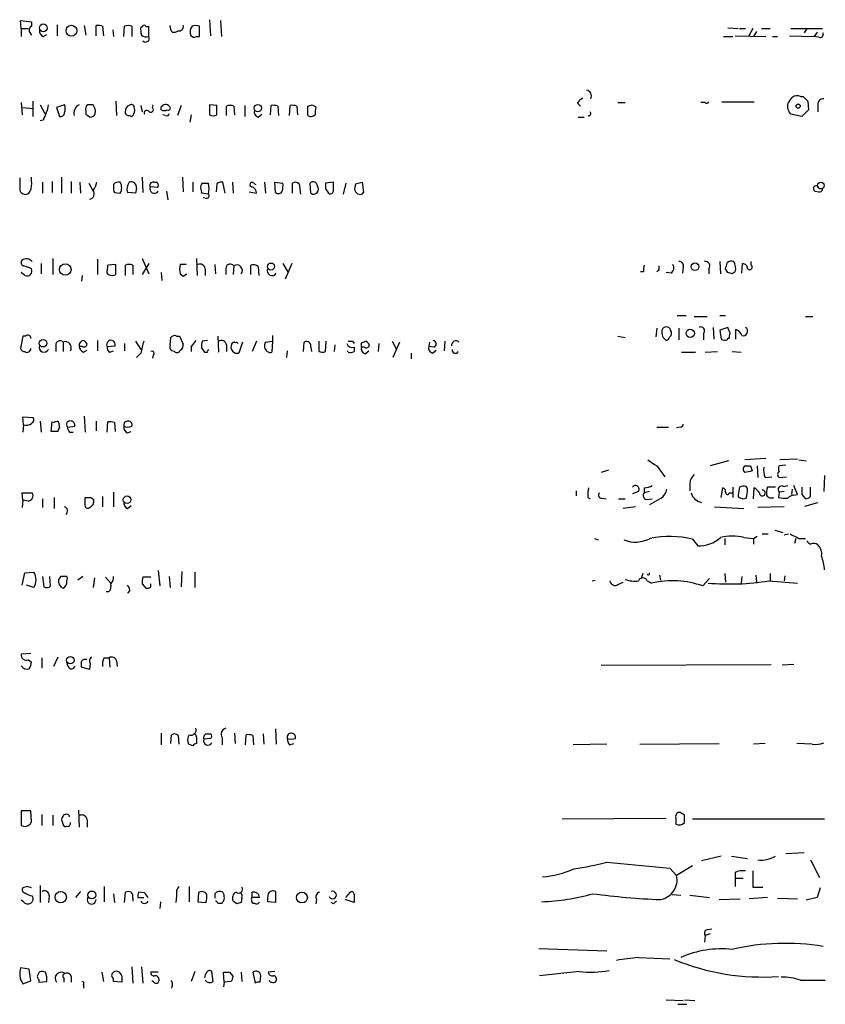
# Model space of a CAD drawing. Extents: x 14 to 1112, y 14 to 911.
# Drawn here: x 922 to 1015, y 548 to 662 of the extents above; entities that cross this region are included whole.
import ezdxf

# ---------------------------------------------------------------- set-up
doc = ezdxf.new("R2010")
doc.units = 0
doc.header["$MEASUREMENT"] = 0
doc.layers.add('MAIN', color=5, linetype='CONTINUOUS')

msp = doc.modelspace()

# ---------------------------------------------------------------- linework, layer by layer
at = {"layer": 'MAIN'}
for p, q in [((922.528, 660.6539), (922.4433, 661.5853)), ((922.4433, 661.5853), (923.7133, 661.4159)), ((923.7133, 661.4159), (923.7133, 660.9079)), ((944.2873, 661.6699), (944.372, 659.8073)), ((945.5573, 661.5853), (945.642, 659.7226)), ((922.528, 660.6539), (922.528, 659.7226)), ((922.528, 660.6539), (923.3747, 660.6539)), ((923.4593, 660.3153), (923.7133, 659.8919)), ((926.6767, 661.0773), (926.6767, 659.8073)), ((929.8093, 660.9926), (929.9787, 659.8919)), ((931.164, 659.8073), (931.164, 660.9926)), ((931.926, 660.9079), (932.0107, 659.8073)), ((933.1113, 660.4846), (933.196, 659.7226)), ((934.3813, 659.7226), (934.466, 660.9079)), ((935.3127, 660.9079), (935.3127, 659.7226)), ((936.498, 660.8233), (936.3287, 660.8233)), ((937.26, 659.7226), (937.26, 660.9079)), ((939.8, 660.4846), (939.7153, 660.9926)), ((939.9693, 660.2306), (939.8, 660.4846)), ((943.102, 659.7226), (943.102, 660.9079)), ((1004.1467, 660.7386), (1005.332, 660.6539)), ((1005.5013, 660.6539), (1006.1787, 660.6539)), ((1007.0253, 660.6539), (1006.5173, 659.7226)), ((1007.4487, 660.3153), (1007.11, 659.7226)), ((1008.0413, 660.6539), (1009.0573, 660.6539)), ((1011.428, 660.6539), (1015.0687, 660.6539)), ((1013.2907, 660.6539), (1012.952, 660.1459)), ((1014.476, 660.2306), (1014.1373, 659.7226)), ((925.068, 659.7226), (925.4913, 659.9766)), ((942.7633, 659.7226), (943.102, 659.7226)), ((1003.6387, 659.7226), (1004.7393, 659.7226)), ((1004.9933, 659.8073), (1008.5493, 659.7226)), ((1009.3113, 659.7226), (1009.904, 659.7226)), ((1011.2587, 659.8073), (1014.1373, 659.7226)), ((1014.6453, 659.6379), (1014.1373, 659.7226)), ((922.528, 652.1026), (922.6127, 650.6633)), ((923.8827, 652.2719), (923.8827, 650.4939)), ((933.45, 652.2719), (933.5347, 650.5786)), ((991.4467, 652.1026), (992.2933, 652.1026)), ((1001.522, 652.1026), (1001.014, 652.1026)), ((1003.4693, 652.1873), (1007.1947, 652.1873)), ((1012.5287, 652.7799), (1012.8673, 652.7799)), ((1013.3753, 652.2719), (1013.46, 651.2559)), ((922.6973, 651.5099), (923.8827, 651.4253)), ((924.7293, 651.8486), (925.2373, 650.8326)), ((927.5233, 651.8486), (926.592, 651.5099)), ((926.592, 651.5099), (926.9307, 650.4939)), ((929.9787, 651.0866), (929.9787, 650.7479)), ((930.8253, 651.8486), (930.2327, 651.8486)), ((935.6513, 651.1713), (935.5667, 651.6793)), ((936.3287, 651.7639), (936.498, 651.0019)), ((937.6833, 651.5099), (937.768, 651.8486)), ((938.6993, 651.2559), (938.6993, 651.5946)), ((940.9853, 651.7639), (940.562, 650.5786)), ((945.134, 651.7639), (944.2873, 651.8486)), ((944.2873, 651.8486), (944.2873, 650.6633)), ((945.134, 650.6633), (945.134, 651.0866)), ((946.2347, 650.5786), (946.2347, 651.6793)), ((947.0813, 651.6793), (947.166, 650.6633)), ((948.3513, 651.7639), (948.3513, 650.4939)), ((951.3147, 650.6633), (951.3993, 651.7639)), ((952.1613, 651.6793), (952.246, 650.5786)), ((953.516, 650.5786), (953.6007, 651.7639)), ((954.3627, 651.6793), (954.4473, 650.6633)), ((955.6327, 650.5786), (955.6327, 651.6793)), ((956.1407, 651.8486), (956.564, 651.5946)), ((986.79, 652.0179), (987.1287, 651.6793)), ((1013.46, 651.2559), (1012.698, 650.4939)), ((1014.5607, 651.8486), (1014.5607, 651.0019)), ((925.068, 650.0706), (924.7293, 649.9859)), ((934.974, 650.5786), (935.3127, 650.4939)), ((939.2073, 650.5786), (938.8687, 650.6633)), ((942.1707, 650.6633), (942.0013, 649.8166)), ((949.8753, 650.4093), (950.2987, 650.7479)), ((986.8747, 650.4093), (987.552, 650.4093)), ((1012.698, 650.4939), (1011.428, 650.7479)), ((923.7133, 643.0433), (923.7133, 643.4666)), ((926.084, 642.9586), (926.084, 641.6886)), ((927.1847, 643.4666), (927.1847, 641.6039)), ((928.2853, 642.9586), (928.2853, 641.6039)), ((936.498, 643.4666), (936.5827, 641.6886)), ((941.1547, 643.4666), (941.2393, 641.7733)), ((924.9833, 642.8739), (924.9833, 641.6039)), ((929.3013, 642.8739), (929.386, 641.6039)), ((930.3173, 642.7893), (930.8253, 641.8579)), ((933.196, 642.6199), (933.196, 642.2813)), ((935.8207, 642.1966), (935.736, 641.6039)), ((938.276, 642.2813), (937.4293, 642.3659)), ((937.9373, 642.8739), (938.1913, 642.8739)), ((939.292, 641.8579), (939.4613, 640.8419)), ((942.34, 642.8739), (942.34, 641.7733)), ((944.118, 642.7893), (944.2027, 642.1119)), ((944.2027, 642.1119), (944.118, 641.5193)), ((945.134, 642.7046), (945.0493, 641.7733)), ((946.0653, 641.6039), (945.8113, 642.8739)), ((946.912, 642.8739), (946.9967, 641.6039)), ((949.3673, 642.7893), (949.6213, 642.6199)), ((950.6373, 642.8739), (950.722, 641.6039)), ((951.9073, 641.6886), (951.8227, 642.8739)), ((951.8227, 642.8739), (952.754, 642.7893)), ((953.8547, 641.6039), (953.8547, 642.7893)), ((954.6167, 642.7046), (954.786, 641.5193)), ((955.9713, 641.6039), (955.8867, 642.7893)), ((958.596, 642.8739), (957.6647, 642.7893)), ((957.6647, 642.1119), (958.0033, 641.6039)), ((958.596, 641.8579), (958.596, 642.8739)), ((960.0353, 642.7893), (959.6967, 641.5193)), ((961.136, 642.7046), (961.898, 642.8739)), ((961.898, 642.8739), (962.0673, 641.6886)), ((1014.222, 641.8579), (1014.6453, 641.7733)), ((933.2807, 641.6886), (933.958, 641.6039)), ((935.736, 641.6039), (934.8047, 641.6886)), ((944.118, 641.5193), (943.356, 641.6039)), ((943.9487, 641.0113), (943.5253, 641.0959)), ((948.8593, 641.7733), (949.706, 641.6039)), ((926.1687, 634.0686), (926.1687, 632.2059)), ((931.3333, 633.9839), (931.3333, 632.2059)), ((936.498, 634.0686), (937.26, 632.2906)), ((942.7633, 634.0686), (942.848, 632.1213)), ((924.814, 633.4759), (924.814, 632.2906)), ((933.45, 633.3913), (932.5187, 633.3066)), ((933.45, 632.2059), (933.45, 633.3913)), ((934.5507, 632.1213), (934.5507, 633.3066)), ((935.3973, 633.3066), (935.3973, 632.2059)), ((937.26, 633.4759), (936.498, 632.2059)), ((941.578, 633.3913), (940.9007, 633.3913)), ((943.7793, 632.8833), (943.7793, 632.1213)), ((944.88, 633.3913), (944.9647, 632.2906)), ((946.15, 632.9679), (946.15, 632.2059)), ((947.0813, 633.2219), (946.9967, 632.2059)), ((949.0287, 632.2059), (949.0287, 633.3066)), ((949.8753, 633.1373), (949.96, 632.1213)), ((952.754, 633.4759), (953.3467, 632.4599)), ((953.77, 633.4759), (953.008, 631.6979)), ((996.188, 632.7139), (995.934, 632.5446)), ((998.982, 633.0526), (998.8973, 632.3753)), ((1001.9453, 632.8833), (1001.9453, 632.2906)), ((1003.2153, 633.7299), (1003.3, 632.2906)), ((1004.1467, 632.4599), (1003.8927, 632.8833)), ((1005.7553, 632.3753), (1005.84, 633.4759)), ((1006.856, 633.3066), (1006.856, 633.7299)), ((922.9513, 632.1213), (922.528, 632.4599)), ((929.5553, 632.1213), (929.4707, 631.4439)), ((938.6993, 632.4599), (938.784, 631.5286)), ((940.9007, 632.2906), (941.2393, 632.0366)), ((941.2393, 632.0366), (941.6627, 632.2906)), ((994.41, 632.5446), (994.0713, 632.5446)), ((997.6273, 632.3753), (997.0347, 632.4599)), ((1004.9933, 632.5446), (1004.6547, 632.2906)), ((998.3047, 627.4646), (999.3207, 627.4646)), ((1000.252, 627.3799), (1001.776, 627.3799)), ((1003.2153, 627.4646), (1003.8927, 627.4646)), ((1013.1213, 627.3799), (1013.968, 627.3799)), ((995.934, 626.0253), (995.8493, 625.0093)), ((998.474, 626.0253), (998.474, 624.6706)), ((1002.4533, 626.1099), (1002.538, 624.7553)), ((1004.1467, 626.1099), (1003.2153, 625.7713)), ((1004.4007, 625.4326), (1004.1467, 626.1099)), ((922.6973, 625.0939), (922.4433, 623.6546)), ((923.036, 625.0939), (922.6973, 625.0939)), ((939.7153, 624.0779), (939.8, 624.9246)), ((940.4773, 625.0939), (940.816, 625.0939)), ((940.816, 625.0939), (941.2393, 624.1626)), ((945.2187, 625.0939), (945.3033, 623.2313)), ((951.5687, 625.1786), (951.5687, 624.5013)), ((991.4467, 625.0939), (992.2933, 624.9246)), ((1001.3527, 625.4326), (1001.3527, 624.6706)), ((1003.2153, 625.7713), (1003.3847, 624.7553)), ((1005.078, 624.7553), (1005.078, 625.8559)), ((926.5073, 624.0779), (926.5073, 623.3159)), ((927.354, 624.4166), (927.354, 623.3159)), ((929.5553, 623.9086), (929.2167, 623.9086)), ((931.3333, 624.5859), (931.3333, 623.4006)), ((932.434, 623.9086), (933.3653, 623.9933)), ((934.466, 624.2473), (934.466, 623.4006)), ((935.736, 624.5013), (936.3287, 623.5699)), ((942.1707, 623.9086), (942.1707, 623.3159)), ((943.356, 623.7393), (943.6947, 623.2313)), ((944.0333, 624.5859), (943.4407, 624.5013)), ((946.2347, 624.0779), (946.2347, 623.3159)), ((948.0973, 624.4166), (947.674, 623.1466)), ((949.706, 624.5013), (949.198, 623.3159)), ((950.722, 624.4166), (951.5687, 624.5013)), ((951.5687, 624.5013), (951.484, 623.2313)), ((955.1247, 623.3159), (955.2093, 624.4166)), ((955.9713, 623.8239), (956.056, 623.3159)), ((956.9027, 624.5013), (956.9027, 623.4006)), ((957.6647, 623.3159), (957.7493, 624.5013)), ((958.7653, 624.0779), (958.6807, 623.3159)), ((960.7973, 624.5013), (960.9667, 624.2473)), ((960.9667, 623.8239), (960.9667, 623.3159)), ((961.8133, 624.3319), (962.3213, 624.5013)), ((962.152, 623.8239), (961.8133, 623.8239)), ((963.8453, 624.2473), (963.7607, 623.3159)), ((965.3693, 624.5013), (965.8773, 623.5699)), ((966.216, 624.4166), (965.454, 622.6386)), ((969.6873, 624.4166), (969.6027, 623.9086)), ((970.1953, 623.8239), (969.6027, 623.9086)), ((971.4653, 624.5013), (971.3807, 623.4006)), ((929.7247, 623.2313), (930.148, 623.4853)), ((932.7727, 623.2313), (933.196, 623.4006)), ((936.3287, 623.1466), (935.8207, 622.6386)), ((937.768, 622.8926), (937.6833, 622.5539)), ((940.2233, 623.3159), (939.8847, 623.4006)), ((953.262, 623.4006), (953.1773, 622.6386)), ((960.2893, 623.2313), (960.2047, 623.4006)), ((962.2367, 623.0619), (962.66, 623.4006)), ((967.5707, 623.1466), (967.5707, 622.4693)), ((970.026, 623.1466), (970.4493, 623.4853)), ((998.8127, 623.2313), (1000.4213, 623.2313)), ((1001.522, 623.2313), (1002.9613, 623.3159)), ((1004.6547, 623.3159), (1005.6707, 623.2313)), ((922.782, 614.8493), (922.6973, 615.7806)), ((922.6973, 615.7806), (923.8827, 615.6959)), ((929.8093, 615.8653), (929.894, 614.0026)), ((922.782, 614.8493), (922.6973, 614.0026)), ((924.7293, 615.2726), (924.814, 614.0026)), ((925.9993, 614.0873), (926.084, 615.1879)), ((927.862, 614.5953), (928.7087, 614.6799)), ((931.164, 615.2726), (931.164, 614.1719)), ((932.434, 614.0026), (932.5187, 615.1879)), ((933.2807, 615.1033), (933.3653, 614.0873)), ((995.934, 614.5953), (997.2887, 614.5953)), ((998.6433, 614.5953), (998.22, 614.5106)), ((926.7613, 614.0873), (925.9993, 614.0873)), ((928.116, 614.0026), (928.5393, 614.0026)), ((934.8047, 613.9179), (935.228, 614.0873)), ((995.934, 610.1079), (996.8653, 608.8379)), ((1004.2313, 610.7006), (1002.1147, 610.1079)), ((1008.5493, 610.9546), (1006.094, 610.7853)), ((1006.7713, 610.1079), (1006.9407, 609.5153)), ((1007.5333, 610.1079), (1007.618, 608.7533)), ((1010.8353, 610.1926), (1010.0733, 610.1079)), ((1012.19, 610.8699), (1010.158, 610.7853)), ((1012.3593, 610.7853), (1013.206, 610.7006)), ((990.346, 609.5999), (989.4993, 609.3459)), ((1008.4647, 608.7533), (1009.2267, 608.8379)), ((1010.0733, 608.7533), (1010.92, 608.8379)), ((1015.3227, 609.0073), (1015.238, 607.1446)), ((999.744, 608.0759), (999.744, 607.2293)), ((1004.7393, 607.6526), (1004.7393, 606.4673)), ((1005.5013, 607.6526), (1005.332, 606.7213)), ((1006.4327, 607.4833), (1006.2633, 607.7373)), ((1009.65, 607.6526), (1008.7187, 607.6526)), ((1010.5813, 607.7373), (1011.0893, 607.8219)), ((1012.19, 606.8059), (1011.7667, 607.8219)), ((1013.714, 606.5519), (1013.714, 607.6526)), ((922.6973, 606.1286), (922.6127, 606.9753)), ((922.6127, 606.9753), (923.798, 606.9753)), ((931.926, 606.5519), (931.926, 605.3666)), ((933.196, 607.0599), (933.196, 605.3666)), ((986.6207, 607.2293), (986.6207, 606.6366)), ((993.8173, 607.1446), (993.14, 606.8906)), ((994.4947, 607.5679), (994.4947, 606.9753)), ((995.0873, 607.1446), (994.4947, 606.9753)), ((1003.3847, 606.4673), (1003.554, 607.5679)), ((1004.316, 606.9753), (1004.6547, 606.9753)), ((1007.11, 606.2979), (1007.1947, 607.5679)), ((1010.0733, 607.0599), (1009.9887, 606.4673)), ((1010.666, 607.1446), (1010.0733, 607.0599)), ((1011.5973, 607.3986), (1011.5127, 606.8059)), ((1011.7667, 606.7213), (1012.19, 606.8059)), ((1012.698, 606.8059), (1013.1213, 606.2979)), ((922.6973, 606.1286), (922.6127, 605.2819)), ((923.3747, 606.0439), (922.6973, 606.1286)), ((924.9833, 606.2979), (924.9833, 605.2819)), ((926.338, 606.4673), (926.338, 605.1973)), ((929.894, 605.6206), (929.894, 606.4673)), ((930.5713, 606.4673), (930.91, 606.2133)), ((934.8047, 605.1973), (935.228, 605.5359)), ((987.9753, 606.4673), (988.2293, 606.2979)), ((989.584, 606.3826), (990.092, 606.2979)), ((991.5313, 606.2979), (992.2933, 606.2979)), ((994.7487, 606.2133), (995.426, 606.2979)), ((996.442, 606.3826), (995.0873, 605.6206)), ((1013.0367, 605.4513), (1014.5607, 605.8746)), ((993.4787, 605.3666), (992.0393, 605.1973)), ((1002.6227, 605.3666), (1006.0093, 605.1973)), ((1010.666, 605.3666), (1007.618, 605.2819)), ((1007.11, 601.7259), (1007.5333, 601.9799)), ((1008.126, 602.2339), (1008.8033, 602.2339)), ((1009.5653, 602.6573), (1010.4967, 602.4033)), ((1010.666, 602.1493), (1011.174, 602.2339)), ((988.7373, 601.7259), (989.1607, 601.5566)), ((1000.0827, 601.6413), (1000.6753, 600.8793)), ((1003.808, 601.7259), (1003.808, 600.9639)), ((1006.0093, 601.8106), (1007.11, 601.7259)), ((1007.11, 601.7259), (1007.11, 601.0486)), ((1012.0207, 601.7259), (1011.8513, 601.1333)), ((1012.3593, 601.7259), (1013.1213, 601.7259)), ((922.6127, 596.3073), (922.9513, 597.7466)), ((922.9513, 597.7466), (923.9673, 597.8313)), ((938.3607, 598.0006), (938.53, 596.2226)), ((941.07, 597.9159), (940.9853, 596.1379)), ((942.594, 597.8313), (942.594, 596.0533)), ((994.3253, 597.6619), (994.156, 597.0693)), ((996.2727, 597.4926), (996.3573, 596.8999)), ((1003.808, 597.6619), (1003.8927, 596.6459)), ((1007.364, 597.4926), (1007.4487, 596.6459)), ((1009.0573, 597.6619), (1009.0573, 596.8153)), ((923.9673, 596.0533), (923.1207, 596.3073)), ((924.9833, 597.3233), (925.1527, 596.1379)), ((925.9147, 596.2226), (925.83, 597.3233)), ((927.1, 597.3233), (926.846, 596.9846)), ((929.64, 597.3233), (929.0473, 596.8999)), ((930.9947, 597.1539), (930.8253, 596.0533)), ((932.2647, 597.2386), (932.8573, 596.5613)), ((936.498, 596.4766), (936.9213, 595.9686)), ((937.514, 597.2386), (936.5827, 597.2386)), ((937.514, 596.1379), (937.514, 596.4766)), ((939.6307, 597.3233), (939.7153, 596.0533)), ((988.4833, 596.8153), (988.822, 596.8999)), ((991.4467, 596.3919), (992.0393, 596.6459)), ((994.8333, 596.8153), (995.3413, 596.5613)), ((1001.268, 596.2226), (1002.03, 597.0693)), ((1005.7553, 597.3233), (1005.6707, 596.5613)), ((1008.888, 596.8153), (1012.19, 596.5613)), ((1010.7507, 597.4079), (1010.666, 596.8153)), ((932.6033, 595.5453), (932.3493, 595.5453)), ((935.0587, 595.7146), (934.8047, 595.3759)), ((923.6287, 588.4333), (922.528, 588.3486)), ((923.3747, 587.6713), (923.7133, 587.4173)), ((924.8987, 587.9253), (924.8987, 586.7399)), ((926.7613, 588.0099), (926.2533, 586.9093)), ((927.9467, 586.9093), (927.7773, 587.4173)), ((930.4867, 587.2479), (930.402, 586.5706)), ((932.0953, 587.9253), (932.688, 587.9253)), ((932.688, 587.9253), (932.7727, 586.8246)), ((933.5347, 587.5866), (933.6193, 586.9093)), ((930.402, 586.5706), (929.4707, 586.8246)), ((989.4993, 587.0786), (1009.142, 587.1633)), ((1011.7667, 587.1633), (1010.412, 587.0786)), ((938.6993, 579.2046), (938.6993, 577.8499)), ((947.166, 579.2046), (947.2507, 578.0193)), ((951.9073, 579.7126), (951.992, 577.9346)), ((939.8, 578.0193), (939.8847, 579.0353)), ((940.6467, 578.9506), (940.7313, 577.9346)), ((942.7633, 578.7813), (942.7633, 578.0193)), ((944.372, 578.6119), (943.61, 578.5273)), ((944.0333, 579.1199), (944.372, 579.1199)), ((945.7267, 578.6966), (945.7267, 577.8499)), ((948.436, 577.8499), (948.5207, 579.0353)), ((949.2827, 578.9506), (949.3673, 577.8499)), ((950.468, 579.1199), (950.5527, 577.9346)), ((942.34, 577.7653), (941.832, 577.9346)), ((953.516, 577.8499), (954.024, 578.0193)), ((990.1767, 577.9346), (986.282, 577.8499)), ((993.9867, 577.9346), (1003.1307, 578.0193)), ((1008.4647, 578.0193), (1007.11, 577.9346)), ((1013.8833, 577.9346), (1012.1053, 578.0193)), ((923.6287, 570.2299), (922.528, 570.2299)), ((923.7133, 568.9599), (923.6287, 570.2299)), ((929.132, 570.3146), (929.2167, 568.3673)), ((924.8987, 569.8066), (924.8987, 568.5366)), ((926.1687, 569.7219), (926.1687, 568.5366)), ((927.1847, 569.2139), (927.354, 568.6213)), ((927.608, 569.8066), (927.354, 569.7219)), ((930.148, 569.2139), (930.148, 568.3673)), ((985.012, 569.2986), (997.0347, 569.3833)), ((998.1353, 569.4679), (998.1353, 568.7059)), ((999.1513, 569.7219), (998.6433, 570.0606)), ((1000.0827, 569.2986), (1015.3227, 569.2986)), ((922.528, 568.5366), (922.782, 568.4519)), ((1003.3847, 564.9806), (1001.0987, 564.4726)), ((1004.57, 564.9806), (1006.4327, 564.7266)), ((1010.8353, 565.3193), (1012.952, 565.4039)), ((1013.714, 564.5573), (1014.73, 562.5253)), ((990.1767, 564.3033), (997.458, 563.6259)), ((997.458, 563.6259), (998.22, 562.7793)), ((1000.0827, 563.8799), (998.22, 562.7793)), ((1007.0253, 563.2873), (1007.0253, 561.4246)), ((1004.9933, 563.1179), (1004.9933, 562.4406)), ((1004.9933, 562.4406), (1004.9933, 561.5093)), ((1004.9933, 562.4406), (1005.9247, 562.4406)), ((923.2053, 561.5093), (922.6973, 561.3399)), ((924.7293, 561.5939), (924.7293, 559.6466)), ((932.0953, 561.5093), (932.0953, 559.7313)), ((941.9167, 561.5093), (941.9167, 559.7313)), ((1007.0253, 561.4246), (1008.2107, 561.4246)), ((1014.8147, 561.3399), (1014.476, 560.2393)), ((922.782, 559.7313), (922.528, 559.9006)), ((925.7453, 560.4086), (925.6607, 559.6466)), ((929.386, 560.9166), (928.7933, 560.2393)), ((933.196, 560.6626), (933.2807, 559.6466)), ((934.466, 559.6466), (934.5507, 560.8319)), ((935.3973, 560.1546), (935.3973, 559.8159)), ((935.99, 560.2393), (936.6673, 560.2393)), ((936.752, 560.7473), (936.0747, 560.8319)), ((940.4773, 560.4086), (940.3927, 559.6466)), ((943.0173, 560.7473), (942.9327, 559.7313)), ((944.88, 560.6626), (944.88, 560.1546)), ((948.0127, 560.2393), (947.928, 559.6466)), ((949.198, 560.2393), (949.198, 560.8319)), ((951.9073, 560.9166), (951.9073, 559.6466)), ((956.6487, 559.9853), (956.564, 559.4773)), ((960.9667, 559.6466), (959.9507, 559.9853)), ((960.0353, 560.2393), (960.5433, 560.8319)), ((960.9667, 560.5779), (960.9667, 559.6466)), ((997.712, 560.5779), (998.728, 560.4933)), ((999.744, 560.4933), (1002.03, 560.2393)), ((1003.1307, 559.9853), (1005.586, 560.0699)), ((1008.7187, 560.2393), (1006.602, 560.0699)), ((1009.904, 560.1546), (1012.19, 560.0699)), ((1014.476, 560.2393), (1013.206, 559.9006)), ((938.6147, 559.7313), (938.53, 558.9693)), ((942.9327, 559.7313), (943.864, 559.6466)), ((945.2187, 559.5619), (945.7267, 559.5619)), ((947.42, 559.4773), (946.9967, 559.8159)), ((951.9073, 559.6466), (950.976, 559.7313)), ((958.596, 559.4773), (958.342, 559.6466)), ((1001.8607, 556.5139), (1002.284, 556.5986)), ((1001.522, 555.8366), (1001.4373, 555.0746)), ((1002.1147, 556.0059), (1001.522, 555.8366)), ((982.3027, 554.3126), (990.1767, 554.0586)), ((993.8173, 553.2966), (997.458, 553.1273)), ((923.4593, 551.9419), (922.4433, 552.1113)), ((923.6287, 550.5873), (923.4593, 551.9419)), ((935.3127, 552.1959), (935.3973, 550.3333)), ((936.4133, 552.1959), (936.5827, 550.3333)), ((924.56, 550.7566), (924.56, 550.4179)), ((925.322, 551.6033), (924.9833, 551.6879)), ((927.4387, 550.9259), (927.4387, 550.4179)), ((928.2853, 551.0953), (928.2853, 550.4179)), ((931.8413, 551.6033), (932.0107, 550.5026)), ((933.196, 550.5026), (933.196, 550.8413)), ((934.1273, 551.1799), (934.1273, 550.4179)), ((938.3607, 551.6033), (937.514, 551.6033)), ((942.594, 551.6879), (942.1707, 550.5026)), ((944.7107, 550.5026), (944.5413, 551.6879)), ((945.9807, 550.4179), (945.896, 551.6033)), ((946.5733, 551.6033), (946.9967, 551.0953)), ((947.928, 551.6033), (948.0127, 550.5026)), ((949.2827, 551.6033), (949.5367, 550.3333)), ((950.1293, 550.4179), (950.214, 551.1799)), ((951.8227, 551.6879), (951.0607, 551.6033)), ((986.9593, 551.6879), (982.3873, 551.1799)), ((922.6973, 550.2486), (923.6287, 550.5873)), ((924.56, 550.4179), (925.4913, 550.5026)), ((929.7247, 550.1639), (929.7247, 549.7406)), ((934.1273, 550.4179), (933.196, 550.5026)), ((937.8527, 550.4179), (937.5987, 550.5873)), ((939.9693, 550.0793), (939.8847, 549.7406)), ((945.9807, 550.4179), (945.896, 549.9099)), ((946.7427, 550.5026), (945.9807, 550.4179)), ((1012.5287, 550.6719), (1015.4073, 550.6719)), ((997.0347, 548.3859), (998.982, 548.3013)), ((998.3893, 547.8779), (999.4053, 547.8779)), ((999.1513, 548.3859), (1000.3367, 548.3013))]:
    msp.add_line(p, q, dxfattribs=at)
for centre, radius in [((925.0727, 660.7255), 0.4508), ((928.3245, 660.3996), 0.6275), ((949.8513, 651.4531), 0.4297), ((1012.2746, 651.6793), 0.2394), ((1014.8928, 642.4962), 0.3921), ((927.6125, 632.8061), 0.6661), ((951.3734, 633.1385), 0.4097), ((1000.3507, 633.1162), 0.4462), ((999.8104, 625.4196), 0.4833), ((925.044, 624.2751), 0.4297), ((934.7496, 606.1943), 0.4396), ((928.1939, 587.6409), 0.4273), ((927.085, 560.2596), 0.6503), ((930.6771, 560.5137), 0.4567), ((954.9501, 560.2159), 0.627)]:
    msp.add_circle(centre, radius, dxfattribs=at)
for centre, radius, start, end in [((923.8827, 660.4846), 0.4559, 111.810744, 201.79441), ((925.2555, 660.3253), 0.6312, 165.382563, 252.71908), ((931.3758, 659.4277), 1.5792, 69.609571, 97.70781), ((934.8893, 659.8922), 1.1004, 67.370923, 112.624271), ((938.7001, 660.5692), 2.385, 173.883985, 196.498134), ((936.7097, 660.8233), 0.2116, 53.124688, 180), ((937.1331, 661.3736), 0.4827, 232.11877, 285.242626), ((940.1387, 660.9927), 0.7807, 257.468008, 310.594926), ((940.7737, 660.8655), 0.4826, 254.742799, 15.268654), ((943.1864, 660.2306), 1.1514, 143.967139, 197.108217), ((942.6786, 659.8922), 1.1004, 67.370923, 112.624271), ((1014.7935, 659.9977), 0.3891, 247.613458, 22.386542), ((937.0059, 660.6539), 0.9653, 232.12814, 285.261365), ((936.8896, 659.5109), 0.4266, 223.993248, 29.749879), ((942.5093, 660.146), 0.4937, 210.975698, 300.959776), ((987.6932, 652.8505), 0.7005, 332.396115, 80.733988), ((988.1021, 651.2985), 1.4964, 118.735138, 151.264862), ((1001.7125, 652.2507), 0.2413, 217.862488, 344.765709), ((841.9933, 779.3566), 211.6804, 323.018218, 323.247401), ((1012.1327, 651.9705), 0.9011, 63.929748, 126.452783), ((1140.1212, 779.5258), 179.6053, 224.885409, 225.114592), ((1015.1533, 651.9333), 0.5986, 81.865837, 188.134163), ((1136.8992, 565.8242), 227.9691, 158.082823, 158.31202), ((923.4038, 651.9638), 2.2598, 332.413275, 357.077961), ((927.0623, 650.9361), 0.4614, 253.426842, 357.66472), ((926.2965, 651.383), 1.3122, 339.212964, 20.782954), ((929.7456, 650.8285), 1.1491, 117.405772, 192.560716), ((930.6138, 651.2982), 0.6695, 124.698943, 198.426829), ((929.7674, 651.0444), 1.3289, 350.829003, 37.241562), ((934.9402, 651.002), 0.4247, 156.507351, 274.56424), ((935.1933, 651.1597), 0.6428, 109.948836, 178.965828), ((935.2319, 651.4522), 0.4046, 34.149649, 129.604292), ((934.5428, 651.3021), 1.1162, 313.609722, 353.270371), ((937.0291, 650.8826), 0.3081, 41.460576, 205.924669), ((937.4886, 651.2813), 0.3003, 220.421237, 49.578763), ((939.2007, 651.2439), 0.6119, 45.357515, 145.029459), ((939.038, 651.8916), 0.7203, 241.951376, 298.048624), ((939.5036, 651.4676), 0.2469, 239.06013, 59.020326), ((775.834, 651.4253), 169.3003, 359.885375, 0.114591), ((946.658, 650.6626), 1.1013, 67.395743, 112.604257), ((950.0628, 651.012), 0.6312, 165.382563, 252.71908), ((951.6111, 650.1975), 1.5807, 69.629778, 97.700518), ((953.8125, 650.1975), 1.5807, 69.629778, 97.700518), ((913.5592, 778.7714), 133.8752, 288.316987, 288.546157), ((958.8531, 650.9169), 2.3873, 163.508337, 186.097947), ((988.0639, 650.8133), 0.2509, 249.318318, 48.749615), ((1012.3187, 651.6656), 1.2789, 164.00968, 225.855381), ((1014.8826, 777.5785), 152.6259, 236.200557, 236.42974), ((930.5227, 650.9854), 0.5772, 266.424285, 344.649113), ((939.3344, 650.8467), 0.2966, 244.635454, 357.275527), ((944.7107, 651.5094), 0.9461, 243.415991, 296.578593), ((955.9978, 651.203), 0.7233, 239.684263, 311.73814), ((1239.8584, 642.7469), 317.5003, 179.885408, 180.114592), ((921.8498, 642.7047), 1.894, 333.443066, 10.298353), ((935.228, 642.3235), 0.6062, 347.915146, 114.7725), ((956.2387, 642.4417), 0.4947, 1.030888, 135.360346), ((922.909, 642.0695), 0.5519, 175.594129, 237.528012), ((922.9831, 642.0802), 0.6034, 232.129181, 338.380224), ((930.3002, 641.5652), 0.6467, 279.057381, 35.705567), ((928.9412, 643.3611), 2.3584, 323.024664, 348.077809), ((934.1263, 642.1118), 0.9456, 169.674018, 206.58673), ((933.7885, 642.1124), 0.7801, 77.451277, 139.41862), ((932.8998, 642.2389), 1.2341, 329.033059, 30.966941), ((936.0742, 642.112), 1.3382, 145.296994, 198.444426), ((937.9057, 642.1316), 0.5309, 153.811413, 328.971473), ((937.768, 642.5352), 0.3787, 63.441716, 206.558284), ((937.9645, 642.5391), 0.4044, 320.388559, 55.885527), ((943.8007, 642.3659), 0.5558, 130.373177, 197.734068), ((942.4257, 641.7734), 0.9456, 349.674018, 26.586729), ((943.7794, 812.1392), 169.3502, 269.885409, 270.114558), ((945.5996, 642.2814), 0.6292, 70.338213, 137.731211), ((949.1826, 642.6122), 0.2559, 43.796617, 254.285299), ((948.9653, 641.6393), 0.7415, 357.263766, 78.48701), ((952.2278, 642.0454), 0.4797, 228.067841, 336.989624), ((950.385, 642.5352), 2.3826, 343.484793, 6.122164), ((954.1813, 642.2572), 0.6243, 45.77878, 121.541369), ((956.2885, 642.0846), 0.576, 236.580337, 39.448974), ((1127.0146, 642.4506), 169.3502, 179.885409, 180.114592), ((958.215, 641.9285), 0.3875, 236.88812, 349.502061), ((962.6195, 642.154), 1.5824, 159.637627, 187.677432), ((961.611, 642.0979), 0.5809, 195.507742, 264.893975), ((1014.349, 642.1542), 0.3224, 23.217258, 246.799076), ((1014.7481, 642.0939), 0.3366, 252.221615, 17.762178), ((943.9426, 641.2955), 0.2843, 271.229594, 51.912942), ((961.7287, 641.8578), 0.3785, 243.414641, 333.448488), ((922.9232, 633.617), 0.4196, 137.723556, 250.334234), ((923.0955, 633.0457), 0.9806, 44.243923, 119.492696), ((922.1376, 629.9994), 3.2863, 61.348771, 78.691777), ((923.2053, 632.6293), 0.568, 243.434949, 26.565051), ((932.7729, 632.5446), 0.3788, 153.45524, 243.401126), ((931.5865, 633.1374), 0.9474, 333.448472, 10.287538), ((934.974, 632.2912), 1.1001, 67.369719, 112.630281), ((942.3825, 632.8409), 1.5807, 159.622982, 200.37362), ((943.1497, 632.7934), 0.6361, 8.12628, 109.947705), ((946.6688, 632.9), 0.5232, 37.967182, 172.54357), ((947.4312, 632.6894), 0.6372, 321.24468, 123.308484), ((949.2827, 632.3756), 0.965, 52.117206, 105.260326), ((951.497, 632.6554), 0.5687, 156.374084, 330.496276), ((995.9749, 632.7564), 1.5791, 159.609571, 187.70781), ((1123.1879, 632.9679), 127.0002, 179.885409, 180.114592), ((997.087, 632.9875), 0.8165, 311.430165, 29.638699), ((998.5224, 633.2371), 0.4952, 338.127696, 95.609274), ((1001.5503, 633.222), 0.5203, 319.387956, 102.54314), ((834.6229, 675.5543), 174.5654, 345.851179, 346.080322), ((1004.57, 633.0737), 0.7037, 68.83972, 136.214956), ((1003.7238, 632.968), 1.3383, 341.555574, 34.703006), ((1005.8541, 632.8973), 0.5788, 358.613923, 91.395974), ((1006.6613, 633.078), 0.3003, 220.421237, 49.578763), ((933.0267, 633.2229), 1.1016, 247.396939, 292.59826), ((962.0782, 505.3828), 133.8594, 71.45383, 71.683027), ((997.0347, 625.6505), 0.5222, 13.376232, 166.623768), ((1001.0423, 625.7289), 0.4292, 316.331342, 117.412843), ((1005.9247, 625.6635), 0.5136, 250.743119, 60.360279), ((923.29, 624.8681), 0.3399, 355.240558, 138.363661), ((940.2233, 624.6705), 0.4937, 59.040224, 149.024302), ((997.6857, 625.5664), 1.177, 169.974254, 236.417948), ((996.7381, 625.3057), 0.7785, 292.394546, 337.621867), ((997.0939, 625.4355), 0.5605, 310.507058, 36.804478), ((1003.8268, 625.5399), 0.9006, 240.599966, 285.139611), ((1004.2313, 624.6918), 0.1706, 60.234291, 187.137512), ((1005.2463, 625.0094), 0.9456, 153.413271, 190.325982), ((1004.7816, 624.8822), 1.0178, 16.930557, 73.069443), ((922.8838, 623.7649), 0.4541, 194.057665, 278.549485), ((923.2124, 623.6405), 0.4166, 231.187684, 1.939855), ((925.1527, 623.7816), 0.5445, 157.381754, 337.381754), ((927.002, 624.0689), 0.4948, 44.647894, 178.957742), ((927.608, 623.7675), 0.697, 328.241186, 111.370955), ((929.7765, 624.0179), 0.5704, 95.2108, 191.047914), ((930.0268, 623.9871), 0.8139, 185.534773, 248.212969), ((929.767, 624.2332), 0.3875, 236.88812, 349.502061), ((929.4286, 623.8665), 0.778, 22.371722, 67.628278), ((932.8841, 624.1222), 0.4982, 345.004127, 205.387202), ((933.1113, 623.824), 0.6826, 172.88019, 240.261365), ((1275.1492, 539.1799), 349.0698, 165.852143, 166.081342), ((940.3082, 623.8663), 0.6295, 160.359033, 227.717127), ((940.5618, 624.078), 0.6828, 299.760495, 7.11773), ((1111.7656, 497.2354), 211.6803, 143.014185, 143.243346), ((944.9209, 623.9511), 1.5791, 159.609571, 187.70781), ((945.642, 624.0102), 0.5966, 6.516257, 124.593107), ((947.4624, 623.831), 0.7164, 152.429926, 287.18035), ((947.0813, 624.1414), 0.2549, 48.355262, 175.228891), ((947.3777, 624.1202), 0.2469, 30.991622, 120.959776), ((951.5695, 623.9931), 0.9474, 153.448472, 190.287538), ((951.3234, 623.9031), 0.6907, 186.584797, 283.444757), ((955.4633, 623.957), 0.5251, 345.318078, 118.927431), ((960.7762, 624.5012), 0.7036, 201.152686, 285.709373), ((960.5433, 751.5012), 127.0002, 269.885409, 270.114592), ((962.424, 623.6646), 0.6311, 165.380272, 252.736416), ((834.8133, 624.0779), 127.0003, 359.885409, 0.114591), ((962.3637, 624.1485), 0.3875, 236.88812, 349.502061), ((962.0244, 623.781), 0.7791, 22.400936, 67.599064), ((970.2135, 623.7493), 0.6312, 165.382563, 252.71908), ((970.0578, 624.1943), 0.3952, 290.365948, 82.306667), ((972.7293, 624.0477), 0.5049, 46.942302, 186.18481), ((937.6411, 623.1043), 0.2468, 300.93987, 120.991622), ((940.5055, 623.6266), 0.4197, 227.752022, 340.325973), ((943.864, 707.8812), 84.6501, 269.885409, 270.114592), ((944.1815, 623.3159), 0.1706, 82.866658, 209.719894), ((957.3381, 623.8479), 0.6242, 225.772379, 301.546171), ((960.5244, 624.1029), 0.9028, 254.90464, 299.336319), ((972.6638, 623.478), 0.3636, 165.359901, 333.526554), ((923.5721, 615.4137), 0.4197, 289.665766, 42.257158), ((923.0784, 615.8649), 1.058, 253.730264, 306.87748), ((926.2532, 616.1201), 0.9474, 259.712463, 296.551529), ((926.3294, 614.7561), 0.6224, 345.028262, 56.082701), ((1053.8459, 571.9913), 133.8752, 161.443679, 161.672862), ((928.1413, 614.8916), 0.4073, 69.295776, 226.691705), ((928.8189, 614.6546), 0.9587, 183.546139, 222.848561), ((928.2665, 614.8116), 0.4614, 343.41494, 87.66472), ((932.7305, 613.6215), 1.5807, 69.629778, 97.700518), ((934.817, 614.8205), 0.4578, 80.914172, 197.884844), ((934.992, 614.5206), 0.6311, 165.380272, 252.736416), ((934.847, 615.9085), 1.3139, 249.240821, 290.759179), ((934.8705, 614.8116), 0.4614, 343.41494, 87.66472), ((998.6857, 614.8916), 0.2993, 261.856362, 8.124688), ((1164.7759, 864.4464), 305.2796, 236.192733, 236.421916), ((1006.4326, 609.7269), 0.5097, 131.627938, 228.372062), ((1006.4327, 779.4078), 169.3002, 269.885375, 270.114592), ((1010.4544, 609.6424), 2.1793, 172.188537, 204.077541), ((1010.7088, 609.7692), 0.7201, 151.943894, 208.049084), ((1001.2115, 607.9771), 1.4709, 130.718332, 176.148352), ((1048.8625, 397.7798), 215.8457, 101.19923, 101.428439), ((1010.3062, 609.0919), 0.411, 124.513548, 235.478552), ((993.4787, 607.3987), 0.4233, 323.113861, 143.143638), ((994.3795, 609.8248), 2.2598, 272.922039, 297.586725), ((1006.0519, 606.1691), 1.5824, 82.322568, 110.362373), ((1011.0027, 606.9754), 2.3823, 163.485048, 186.122934), ((1010.3837, 607.3563), 0.4292, 62.587157, 223.678315), ((1224.3978, 607.2292), 211.7002, 179.885408, 180.114564), ((923.2759, 606.6507), 0.6148, 279.247824, 31.870042), ((991.3191, 606.7635), 3.3569, 166.135551, 185.062153), ((989.5379, 606.7136), 0.3342, 128.46437, 277.928861), ((994.8191, 606.6601), 0.4523, 135.824085, 261.045813), ((995.5107, 607.7372), 1.6439, 304.508882, 348.113137), ((1001.3887, 607.3756), 1.5287, 195.179843, 259.064929), ((1003.4439, 607.1276), 0.4539, 351.421795, 75.960695), ((1004.1043, 607.0175), 0.2158, 168.66924, 348.726505), ((1005.6284, 606.679), 0.2994, 171.878017, 278.121983), ((1002.2744, 607.5599), 4.159, 343.55635, 358.944674), ((1006.4744, 606.255), 1.4975, 28.750617, 61.249383), ((1008.132, 606.9692), 0.3448, 178.986168, 90.997215), ((1009.1843, 607.0175), 0.625, 208.291442, 298.311933), ((1011.8304, 605.7471), 0.9763, 93.741073, 139.386611), ((1013.062, 607.2548), 0.9587, 273.546139, 312.848561), ((930.1903, 605.5147), 0.3147, 160.332702, 312.282263), ((930.2327, 775.7672), 169.3002, 269.885375, 270.114592), ((930.1128, 606.0438), 0.815, 290.785629, 12.003432), ((934.992, 605.8), 0.6311, 165.380272, 252.736416), ((1005.967, 606.8481), 0.5518, 237.522437, 302.477563), ((1010.7931, 609.7264), 3.3569, 256.135551, 275.062153), ((927.3962, 604.9009), 0.4827, 307.890597, 74.734471), ((1004.6546, 596.4983), 5.4823, 75.693805, 104.305182), ((1138.8612, 855.9997), 284.0033, 243.320366, 243.549531), ((993.4663, 604.9117), 3.6136, 248.194763, 298.164914), ((997.4214, 589.7315), 12.2035, 77.403921, 100.621732), ((1000.8436, 604.5691), 3.6936, 267.388422, 311.684552), ((1014.0101, 601.768), 0.778, 202.371723, 247.628278), ((1014.0708, 600.3408), 0.7926, 51.824503, 116.752545), ((1013.5443, 599.9196), 1.4573, 351.090328, 45.775685), ((1007.1385, 597.202), 8.2317, 6.159945, 17.62097), ((922.6049, 596.9423), 1.6268, 326.874549, 33.125451), ((994.9603, 597.6619), 0.1527, 213.66924, 33.700477), ((927.7317, 596.7925), 0.9063, 167.762623, 245.371886), ((927.4386, 427.9734), 169.3502, 89.885409, 90.114558), ((927.0999, 596.6248), 0.7037, 291.167873, 15.707168), ((927.4811, 597.0693), 0.3902, 319.385964, 40.614036), ((932.1098, 596.1802), 0.8041, 307.857486, 21.629402), ((932.2105, 597.2264), 0.9903, 310.782042, 5.615598), ((934.1012, 595.655), 0.9594, 3.561805, 42.837328), ((938.0629, 596.6884), 1.5791, 159.609571, 187.70781), ((991.108, 596.883), 0.5966, 186.516257, 304.593107), ((993.3937, 599.9466), 3.1598, 249.61968, 277.704162), ((994.3253, 596.6035), 0.5504, 22.632677, 157.367323), ((997.722, 586.1972), 10.634, 70.521232, 102.936786), ((1004.3467, 625.1189), 28.6656, 265.024822, 279.11539), ((925.4793, 596.67), 0.6243, 238.458631, 314.22122), ((937.0484, 596.6459), 0.6891, 259.371662, 312.506361), ((923.1449, 588.2519), 0.6244, 171.091294, 291.593533), ((922.1912, 587.5013), 1.5244, 326.291169, 356.841227), ((929.894, 587.248), 0.4936, 59.034253, 149.044206), ((760.1707, 587.1633), 169.3003, 359.885375, 0.114591), ((930.9522, 587.5443), 0.5518, 122.463229, 212.486322), ((933.2804, 587.2057), 1.3865, 148.733619, 192.344134), ((932.9843, 587.4384), 0.57, 15.069981, 121.322346), ((923.2054, 587.4069), 0.7933, 211.369997, 288.66562), ((928.3171, 587.0468), 0.3952, 200.365948, 352.306667), ((942.1425, 579.5715), 0.5818, 247.16348, 22.83652), ((946.3785, 579.0777), 0.755, 107.616596, 210.314338), ((953.6977, 578.7525), 0.4578, 80.914172, 197.884844), ((953.7512, 578.7437), 0.4613, 343.399492, 87.664214), ((940.2113, 578.5032), 0.6243, 45.77878, 121.541369), ((942.9748, 578.4003), 1.234, 149.03067, 202.171283), ((942.4671, 578.8237), 0.2992, 351.85365, 98.14635), ((943.9995, 578.6966), 0.4247, 85.434686, 203.492649), ((944.0895, 578.3462), 0.5126, 159.309197, 331.795374), ((944.2661, 578.8659), 0.2752, 292.632677, 67.367323), ((948.7321, 577.4671), 1.5824, 69.637627, 97.677432), ((954.7866, 578.6968), 1.527, 183.187323, 213.684864), ((953.7277, 579.8402), 1.3136, 249.236183, 290.759739), ((1014.2643, 580.3904), 2.4852, 261.18127, 293.066602), ((942.806, 577.4684), 0.5526, 94.432107, 147.497791), ((1345.8776, 569.3832), 423.3504, 179.885408, 180.114578), ((1054.2617, 527.1454), 133.8593, 161.453816, 161.683013), ((927.7632, 569.482), 0.3598, 11.316179, 115.553719), ((929.5183, 569.124), 0.6361, 8.125007, 109.947705), ((998.578, 569.6025), 0.4627, 81.887409, 196.911547), ((787.5013, 569.2986), 211.6504, 359.885409, 0.114591), ((922.9512, 569.2494), 0.8153, 258.021576, 339.199647), ((927.6927, 568.7906), 0.3787, 206.558284, 296.558284), ((927.8966, 568.7714), 0.3214, 263.819286, 18.863447), ((998.5303, 569.468), 0.8584, 242.602081, 316.335731), ((1007.9192, 568.2003), 3.6554, 265.273586, 298.260946), ((981.7396, 574.0466), 11.4792, 274.929485, 293.771278), ((980.8529, 601.0161), 37.8783, 278.370076, 284.249907), ((1005.8825, 561.128), 2.1795, 82.189251, 114.077796), ((995.9982, 562.2426), 2.2857, 279.039089, 13.580265), ((923.0218, 561.1282), 0.3874, 146.880041, 259.51391), ((881.1093, 434.4246), 133.8753, 71.443693, 71.672876), ((925.195, 560.4509), 0.552, 355.604479, 122.466416), ((941.7052, 560.7049), 1.2631, 140.444741, 193.566481), ((947.6257, 561.1834), 0.4559, 230.437383, 31.933464), ((923.29, 560.0699), 0.6061, 213.690068, 33.690068), ((924.1794, 562.5898), 2.2143, 236.314956, 260.081656), ((930.6575, 559.9626), 0.507, 146.921173, 2.566129), ((934.8893, 560.1972), 0.7194, 61.913927, 118.079046), ((934.8048, 560.3663), 0.6292, 340.338213, 47.731211), ((936.9199, 560.4087), 0.9452, 153.402419, 190.324365), ((935.1835, 559.01), 2.3406, 31.682073, 47.923085), ((943.4171, 560.3005), 0.5996, 27.556495, 131.822419), ((941.5749, 560.3243), 2.3873, 343.508337, 6.097947), ((945.457, 560.1345), 0.7822, 63.068072, 137.53365), ((944.9465, 560.2517), 1.0414, 318.519064, 33.85792), ((947.674, 560.1546), 0.7573, 116.568435, 206.568435), ((947.6739, 560.4086), 0.3787, 333.44848, 63.428183), ((949.2968, 560.0276), 0.2231, 71.581291, 214.687035), ((949.4097, 559.8583), 0.2994, 171.878017, 278.121983), ((949.3586, 560.1601), 0.6907, 6.584797, 103.444757), ((949.706, 390.8894), 169.3502, 89.885409, 90.114591), ((953.3447, 559.9854), 2.3823, 163.485048, 186.122934), ((951.6109, 560.3665), 0.6248, 61.683719, 151.712287), ((957.1353, 560.2817), 0.5698, 105.05579, 211.34662), ((958.4866, 560.5039), 0.4373, 204.303009, 109.309214), ((960.7127, 560.6343), 0.2603, 347.480746, 130.60607), ((981.6635, 585.2778), 25.5652, 272.191943, 285.668671), ((999.6777, 643.3007), 83.3815, 262.343179, 267.717778), ((936.752, 559.9852), 0.4559, 201.799076, 338.200924), ((944.9224, 559.5196), 0.2993, 8.124688, 81.875312), ((989.9965, 432.5696), 133.8593, 108.316987, 108.546184), ((949.6897, 559.8517), 0.3748, 230.640682, 341.26538), ((1043.4028, 474.9842), 119.7133, 134.876948, 135.106165), ((1001.8606, 556.0906), 0.4233, 89.986464, 216.875312), ((1003.4643, 542.4792), 11.8088, 84.21443, 113.645769), ((1010.7638, 527.7465), 27.1769, 80.705118, 102.990524), ((1002.1897, 480.8167), 72.9619, 96.589227, 98.601607), ((1008.1469, 577.8121), 26.7802, 247.65608, 273.943611), ((924.6097, 551.458), 2.2628, 163.21878, 212.309223), ((924.7872, 551.0915), 0.4047, 140.42467, 235.846582), ((924.9156, 551.2391), 0.4539, 81.421795, 165.948448), ((923.2054, 550.7144), 2.2957, 354.706375, 22.780749), ((927.1592, 550.8667), 0.7233, 51.647007, 218.352993), ((927.614, 551.1497), 0.2843, 91.209443, 231.928805), ((927.8196, 551.0106), 0.4732, 10.308094, 116.559637), ((933.399, 551.2223), 0.4317, 118.049066, 241.950934), ((933.5134, 551.0656), 0.6244, 10.546946, 120.553013), ((937.8386, 551.5045), 0.3393, 163.071082, 286.912762), ((938.0079, 550.7425), 0.4431, 350.831064, 99.168936), ((945.2732, 550.7203), 1.5919, 146.309932, 172.578989), ((944.2834, 551.3763), 0.4045, 50.386678, 145.854122), ((946.2347, 720.9032), 169.3002, 269.885375, 270.114592), ((946.0398, 551.1546), 0.9587, 317.151439, 356.453861), ((949.6274, 551.1255), 0.5891, 5.298331, 125.80787), ((951.5158, 551.6138), 0.4552, 181.321685, 287.583059), ((951.6533, 550.7566), 0.3787, 243.441716, 26.558284), ((951.6958, 550.8837), 0.2992, 8.108436, 98.165305), ((988.4153, 563.1944), 11.5982, 262.788282, 280.00695), ((1010.4629, 544.5687), 6.4433, 71.300162, 91.20588), ((929.5554, 550.2909), 0.2117, 323.124688, 90.027065), ((938.1067, 550.6436), 0.3398, 221.623737, 4.777645), ((939.6307, 550.2487), 0.3786, 333.421413, 63.434949), ((944.3297, 551.0531), 0.6695, 214.705978, 304.687035), ((949.9598, 549.4871), 0.9461, 79.679445, 116.565051), ((951.4418, 550.7144), 0.2995, 188.157154, 278.100341)]:
    msp.add_arc(centre, radius, start, end, dxfattribs=at)

doc.saveas('drawing.dxf')
